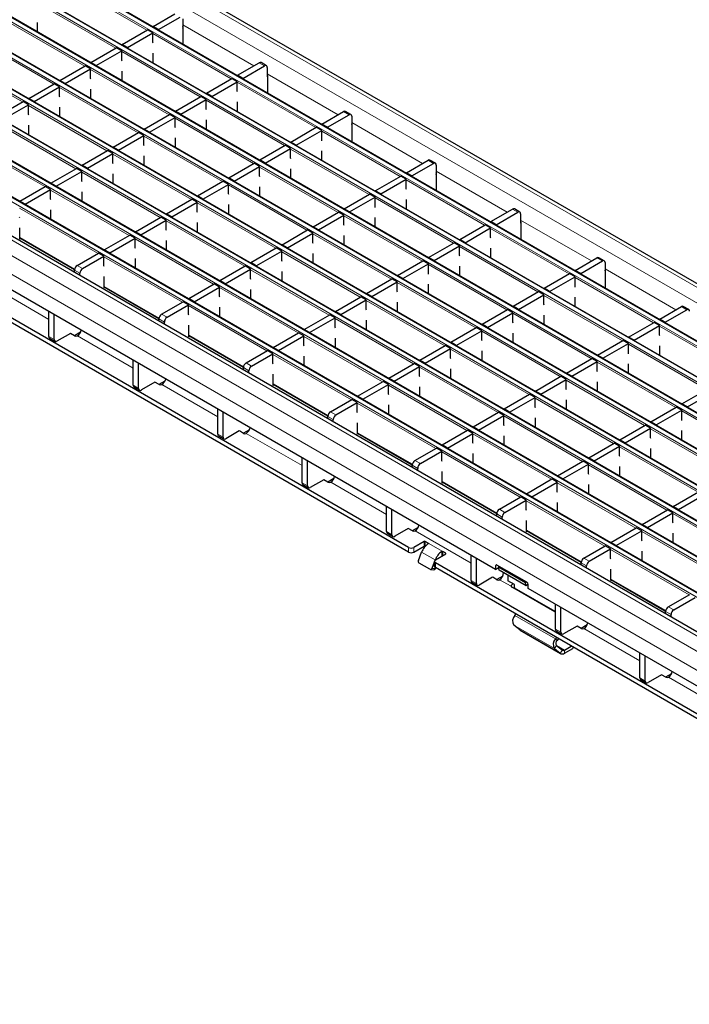
# Model space of a CAD drawing. Units: millimetres. Extents: x 0 to 420, y 0 to 297.
# Drawn here: x 122 to 157, y 29 to 81 of the extents above; entities that cross this region are included whole.
import ezdxf

# ---------------------------------------------------------------- set-up
doc = ezdxf.new("R2010")
doc.units = ezdxf.units.MM

msp = doc.modelspace()

# ---------------------------------------------------------------- linework, layer by layer
at = {"color": 8, "linetype": 'Continuous', "lineweight": 18}
for p, q in [((58.6582, 123.8806), (199.9381, 42.3215)), ((57.9511, 123.4724), (199.231, 41.9133)), ((197.4915, 40.9091), (56.2116, 122.4683)), ((56.0136, 122.354), (197.2935, 40.7948)), ((195.8652, 39.9702), (54.5853, 121.5294)), ((54.3873, 121.4151), (195.6672, 39.8559)), ((52.7609, 120.4762), (194.0409, 38.917)), ((194.2388, 39.0313), (52.9589, 120.5905)), ((51.1346, 119.5373), (192.4145, 37.9782)), ((192.6125, 38.0925), (51.3326, 119.6516)), ((49.5082, 118.5985), (190.7882, 37.0393)), ((190.9861, 37.1536), (49.7062, 118.7128)), ((47.8819, 117.6596), (189.1618, 36.1004)), ((189.3598, 36.2147), (48.0799, 117.7739)), ((187.7335, 35.2759), (46.4535, 116.835)), ((46.2555, 116.7207), (187.5355, 35.1616)), ((44.6292, 115.7819), (185.9091, 34.2227)), ((186.1071, 34.337), (44.8272, 115.8962)), ((184.1696, 33.2185), (42.8897, 114.7777)), ((183.4625, 32.8103), (42.1826, 114.3695)), ((183.0383, 32.0755), (41.7583, 113.6346)), ((128.6349, 80.3326), (124.5308, 82.7018)), ((127.0085, 79.3937), (122.9045, 81.763)), ((125.3822, 78.4549), (121.2781, 80.8241)), ((130.5158, 80.6019), (134.2238, 78.4614)), ((123.7558, 77.516), (119.6518, 79.8852)), ((133.0501, 77.7838), (128.946, 80.153)), ((122.1295, 76.5771), (118.0255, 78.9463)), ((131.4237, 76.8449), (127.3197, 79.2141)), ((129.7974, 75.906), (125.6933, 78.2753)), ((134.7895, 78.4614), (134.5067, 78.6247)), ((134.931, 78.0531), (138.639, 75.9125)), ((128.171, 74.9672), (124.067, 77.3364)), ((137.4652, 75.235), (133.3612, 77.6042)), ((126.5447, 74.0283), (122.4406, 76.3975)), ((135.8389, 74.2961), (131.7348, 76.6653)), ((134.2125, 73.3572), (130.1085, 75.7264)), ((139.2047, 75.9126), (138.9219, 76.0759)), ((124.9183, 73.0894), (120.8143, 75.4586)), ((139.3461, 75.5043), (143.0541, 73.3637)), ((132.5862, 72.4183), (128.4822, 74.7876)), ((141.8804, 72.6861), (137.7764, 75.0553)), ((123.292, 72.1506), (119.1879, 74.5198)), ((140.2541, 71.7473), (136.15, 74.1165)), ((130.9598, 71.4795), (126.8558, 73.8487)), ((138.6277, 70.8084), (134.5237, 73.1776)), ((143.6199, 73.3638), (143.3371, 73.527)), ((129.3335, 70.5406), (125.2295, 72.9098)), ((143.7613, 72.9555), (147.4693, 70.8149)), ((137.0014, 69.8695), (132.8973, 72.2387)), ((146.2956, 70.1373), (142.1915, 72.5065)), ((127.7072, 69.6017), (123.6031, 71.971)), ((144.6692, 69.1984), (140.5652, 71.5676)), ((126.0808, 68.6629), (121.9768, 71.0321)), ((135.375, 68.9307), (131.271, 71.2999)), ((143.0429, 68.2596), (138.9388, 70.6288)), ((148.0351, 70.8149), (147.7522, 70.9782)), ((133.7487, 67.9918), (129.6446, 70.361)), ((148.1765, 70.4066), (151.8845, 68.2661)), ((121.9909, 69.4888), (124.8554, 67.8352)), ((141.4165, 67.3207), (137.3125, 69.6899)), ((150.7108, 67.5885), (146.6067, 69.9577)), ((132.1223, 67.0529), (128.0183, 69.4221)), ((149.0844, 66.6496), (144.9804, 69.0188)), ((130.496, 66.114), (126.3919, 68.4833)), ((139.7902, 66.3818), (135.6862, 68.751)), ((124.9919, 68.0342), (125.2747, 67.871)), ((147.4581, 65.7107), (143.354, 68.08)), ((152.4502, 68.2661), (152.1674, 68.4294)), ((125.1333, 67.626), (124.8505, 67.7893)), ((138.1639, 65.443), (134.0598, 67.8122)), ((155.1259, 65.0397), (151.0219, 67.4089)), ((152.5917, 67.8578), (156.2997, 65.7172)), ((123.5069, 65.2171), (120.5838, 66.9047)), ((126.4061, 66.94), (129.2706, 65.2863)), ((145.8317, 64.7719), (141.7277, 67.1411)), ((136.5375, 64.5041), (132.4335, 66.8733)), ((153.4996, 64.1008), (149.3955, 66.47)), ((134.9112, 63.5652), (130.8071, 65.9344)), ((144.2054, 63.833), (140.1013, 66.2022)), ((156.8654, 65.7173), (156.5826, 65.8806)), ((129.407, 65.4854), (129.6899, 65.3221)), ((151.8732, 63.1619), (147.7692, 65.5311)), ((129.5485, 65.0772), (129.2656, 65.2405)), ((142.579, 62.8941), (138.475, 65.2633)), ((159.5411, 62.4908), (155.4371, 64.86)), ((123.5069, 64.3191), (123.7898, 64.1558)), ((127.9221, 62.6683), (124.9989, 64.3558)), ((130.8213, 64.3912), (133.6858, 62.7375)), ((140.9527, 61.9553), (136.8486, 64.3245)), ((150.2469, 62.223), (146.1429, 64.5923)), ((157.9148, 61.552), (153.8107, 63.9212)), ((139.3263, 61.0164), (135.2223, 63.3856)), ((148.6205, 61.2842), (144.5165, 63.6534)), ((133.8222, 62.9366), (134.1051, 62.7733)), ((156.2884, 60.6131), (152.1844, 62.9823)), ((133.9636, 62.5284), (133.6808, 62.6916)), ((146.9942, 60.3453), (142.8902, 62.7145)), ((127.9221, 61.7703), (128.205, 61.607)), ((132.3373, 60.1195), (129.4141, 61.807)), ((135.2364, 61.8423), (138.101, 60.1887)), ((145.3679, 59.4064), (141.2638, 61.7756)), ((154.6621, 59.6742), (150.558, 62.0434)), ((143.7415, 58.4676), (139.6375, 60.8368)), ((153.0357, 58.7353), (148.9317, 61.1046)), ((138.2374, 60.3878), (138.5202, 60.2245)), ((160.7036, 58.0643), (156.5995, 60.4335)), ((138.3788, 59.9795), (138.096, 60.1428)), ((151.4094, 57.7965), (147.3053, 60.1657)), ((132.3373, 59.2215), (132.6201, 59.0582)), ((136.7525, 57.5707), (133.8293, 59.2582)), ((139.6516, 59.2935), (142.5161, 57.6399)), ((149.783, 56.8576), (145.679, 59.2268)), ((159.0772, 57.1254), (154.9732, 59.4946)), ((148.1567, 55.9187), (144.0526, 58.288)), ((157.4509, 56.1865), (153.3469, 58.5557)), ((142.6526, 57.8389), (142.9354, 57.6757)), ((142.794, 57.4307), (142.5112, 57.594)), ((155.8246, 55.2477), (151.7205, 57.6169)), ((136.7525, 56.6726), (137.0353, 56.5094)), ((141.1676, 55.0218), (138.2445, 56.7094)), ((144.0668, 56.7447), (146.9313, 55.091)), ((154.1982, 54.3088), (150.0942, 56.678)), ((152.5719, 53.3699), (148.4678, 55.7391)), ((147.0677, 55.2901), (147.3506, 55.1268)), ((160.2397, 52.6988), (156.1357, 55.068)), ((147.2092, 54.8819), (146.9263, 55.0452)), ((141.1676, 54.1238), (141.4505, 53.9605)), ((145.5828, 52.473), (142.6596, 54.1605)), ((148.482, 54.1959), (151.3465, 52.5422)), ((158.6134, 51.76), (154.5093, 54.1292)), ((143.1292, 53.3669), (143.1292, 53.6119)), ((143.1857, 53.6119), (143.1857, 53.3669)), ((144.105, 53.0812), (143.3413, 53.5221)), ((143.3413, 53.4883), (143.3413, 53.5221)), ((142.3089, 53.0567), (142.3089, 53.3017)), ((142.5918, 53.3017), (142.5918, 53.0567)), ((143.7093, 52.6405), (143.0022, 53.0487)), ((144.0484, 52.8363), (144.0484, 53.0801)), ((144.105, 53.0812), (144.105, 52.869)), ((156.987, 50.8211), (152.883, 53.1903)), ((143.7093, 52.6405), (143.7103, 52.6404)), ((143.7231, 52.4853), (143.7231, 52.2403)), ((144.2605, 52.9588), (144.2605, 52.9914)), ((151.6243, 52.3331), (151.3415, 52.4963)), ((151.4829, 52.7413), (151.7658, 52.578)), ((143.54, 52.2042), (143.7237, 52.1878)), ((146.9405, 52.3754), (146.8698, 52.3345)), ((145.5828, 51.575), (145.8657, 51.4117)), ((147.6767, 51.2643), (147.0748, 51.6117)), ((152.8971, 51.647), (155.7617, 49.9934)), ((149.981, 49.9582), (147.8597, 51.1828)), ((149.981, 49.9582), (149.998, 49.968)), ((156.0395, 49.7842), (155.7567, 49.9475)), ((155.8981, 50.1925), (156.1809, 50.0292)), ((149.9981, 48.5181), (147.8767, 49.7427)), ((149.9436, 48.0092), (147.8223, 49.2338)), ((150.25, 47.7644), (148.1286, 48.9891)), ((149.998, 49.0262), (150.2808, 48.8629)), ((154.4132, 47.3754), (151.49, 49.0629)), ((149.9981, 48.5181), (150.0792, 48.4312)), ((150.0519, 48.1767), (149.9436, 48.0092)), ((150.4666, 47.9362), (150.0571, 48.1726)), ((150.25, 47.7644), (150.3583, 47.932)), ((150.4666, 47.9362), (150.4666, 47.7728)), ((150.9003, 48.0232), (150.9003, 48.097)), ((154.4132, 46.4773), (154.696, 46.3141)), ((158.8283, 44.8265), (155.9052, 46.514))]:
    msp.add_line(p, q, dxfattribs=at)
at = {"color": 7, "linetype": 'Continuous', "lineweight": 25}
for p, q in [((200.2381, 42.3512), (58.9582, 123.9103)), ((197.5215, 40.9121), (56.2416, 122.4712)), ((195.8952, 39.9732), (54.6152, 121.5324)), ((194.2688, 39.0343), (52.9889, 120.5935)), ((192.6425, 38.0954), (51.3626, 119.6546)), ((191.0161, 37.1566), (49.7362, 118.7157)), ((189.3898, 36.2177), (48.1099, 117.7769)), ((187.7635, 35.2788), (46.4835, 116.838)), ((186.1371, 34.34), (44.8572, 115.8991)), ((184.4696, 33.2482), (43.1897, 114.8074)), ((142.3089, 53.3017), (73.0125, 93.3057)), ((142.3089, 53.0567), (73.0125, 93.0607)), ((146.8698, 52.1386), (77.9268, 91.9385)), ((128.9602, 80.5204), (130.0915, 81.1735)), ((129.243, 80.3571), (130.3744, 81.0102)), ((130.5158, 80.9286), (130.5158, 80.4386)), ((122.9186, 80.2239), (122.9186, 80.734)), ((127.3338, 79.5815), (128.6632, 80.3489)), ((128.946, 80.1857), (128.6632, 80.3489)), ((129.243, 80.3571), (128.9602, 80.5204)), ((128.9602, 80.5204), (128.9602, 80.4917)), ((129.243, 80.3571), (129.243, 80.3284)), ((130.5158, 80.4386), (130.5229, 80.4427)), ((130.5229, 80.4999), (130.5229, 79.5896)), ((127.6167, 79.4182), (128.946, 80.1857)), ((128.946, 79.6851), (128.946, 80.1857)), ((125.7075, 78.6426), (127.0368, 79.4101)), ((125.9903, 78.4794), (127.3197, 79.2468)), ((127.3197, 79.2468), (127.0368, 79.4101)), ((127.3197, 78.7462), (127.3197, 79.2468)), ((127.6167, 79.4182), (127.3338, 79.5815)), ((127.3338, 79.5815), (127.3338, 79.5528)), ((127.6167, 79.4182), (127.6167, 79.3895)), ((128.9602, 79.6469), (128.946, 79.6851)), ((127.3338, 78.708), (127.3197, 78.7462)), ((128.9602, 78.614), (128.9602, 79.124)), ((124.0811, 77.7038), (125.4105, 78.4712)), ((124.364, 77.5405), (125.6933, 78.3079)), ((125.6933, 78.3079), (125.4105, 78.4712)), ((125.6933, 77.8073), (125.6933, 78.3079)), ((125.9903, 78.4794), (125.7075, 78.6426)), ((125.7075, 78.6426), (125.7075, 78.614)), ((125.9903, 78.4794), (125.9903, 78.4507)), ((133.3753, 77.9716), (134.5067, 78.6247)), ((133.6582, 77.8083), (134.7895, 78.4614)), ((134.8895, 78.4713), (134.6067, 78.6346)), ((134.931, 78.3797), (134.931, 77.8898)), ((124.364, 77.5405), (124.0811, 77.7038)), ((124.0811, 77.7038), (124.0811, 77.6751)), ((125.7075, 77.7691), (125.6933, 77.8073)), ((127.3338, 77.6751), (127.3338, 78.1852)), ((131.749, 77.0327), (133.0783, 77.8001)), ((133.3612, 77.6368), (133.0783, 77.8001)), ((133.6582, 77.8083), (133.3753, 77.9716)), ((133.3753, 77.9716), (133.3753, 77.9429)), ((133.6582, 77.8083), (133.6582, 77.7796)), ((134.931, 77.8898), (134.938, 77.8939)), ((134.938, 77.9511), (134.938, 77.0407)), ((122.4548, 76.7649), (123.7841, 77.5323)), ((122.7376, 76.6016), (124.067, 77.3691)), ((124.067, 77.3691), (123.7841, 77.5323)), ((124.067, 76.8685), (124.067, 77.3691)), ((124.364, 77.5405), (124.364, 77.5118)), ((125.7075, 76.7362), (125.7075, 77.2463)), ((132.0318, 76.8694), (133.3612, 77.6368)), ((133.3612, 77.1363), (133.3612, 77.6368)), ((122.7376, 76.6016), (122.4548, 76.7649)), ((122.4548, 76.7649), (122.4548, 76.7362)), ((124.0811, 76.8303), (124.067, 76.8685)), ((130.1226, 76.0938), (131.452, 76.8612)), ((130.4055, 75.9305), (131.7348, 76.698)), ((131.7348, 76.698), (131.452, 76.8612)), ((131.7348, 76.1974), (131.7348, 76.698)), ((132.0318, 76.8694), (131.749, 77.0327)), ((131.749, 77.0327), (131.749, 77.004)), ((132.0318, 76.8694), (132.0318, 76.8407)), ((133.3753, 77.098), (133.3612, 77.1363)), ((120.8284, 75.826), (122.1578, 76.5935)), ((121.1113, 75.6628), (122.4406, 76.4302)), ((122.4406, 76.4302), (122.1578, 76.5935)), ((122.4406, 75.9296), (122.4406, 76.4302)), ((122.7376, 76.6016), (122.7376, 76.5729)), ((124.0811, 75.7973), (124.0811, 76.3074)), ((131.749, 76.1592), (131.7348, 76.1974)), ((133.3753, 76.0651), (133.3753, 76.5752)), ((122.4548, 75.8914), (122.4406, 75.9296)), ((128.4963, 75.155), (129.8257, 75.9224)), ((128.7791, 74.9917), (130.1085, 75.7591)), ((130.1085, 75.7591), (129.8257, 75.9224)), ((130.1085, 75.2585), (130.1085, 75.7591)), ((130.4055, 75.9305), (130.1226, 76.0938)), ((130.1226, 76.0938), (130.1226, 76.0651)), ((130.4055, 75.9305), (130.4055, 75.9018)), ((137.7905, 75.4227), (138.9219, 76.0759)), ((138.0733, 75.2595), (139.2047, 75.9126)), ((139.3047, 75.9225), (139.0219, 76.0858)), ((139.3461, 75.8309), (139.3461, 75.341)), ((122.4548, 74.8585), (122.4548, 75.3685)), ((128.7791, 74.9917), (128.4963, 75.155)), ((128.4963, 75.155), (128.4963, 75.1263)), ((130.1226, 75.2203), (130.1085, 75.2585)), ((131.749, 75.1263), (131.749, 75.6363)), ((136.1642, 74.4839), (137.4935, 75.2513)), ((137.7764, 75.088), (137.4935, 75.2513)), ((138.0733, 75.2595), (137.7905, 75.4227)), ((137.7905, 75.4227), (137.7905, 75.394)), ((138.0733, 75.2595), (138.0733, 75.2308)), ((139.3461, 75.341), (139.3532, 75.3451)), ((139.3532, 75.4022), (139.3532, 74.4919)), ((126.8699, 74.2161), (128.1993, 74.9835)), ((127.1528, 74.0528), (128.4822, 74.8202)), ((128.4822, 74.8202), (128.1993, 74.9835)), ((128.4822, 74.3197), (128.4822, 74.8202)), ((128.7791, 74.9917), (128.7791, 74.963)), ((130.1226, 74.1874), (130.1226, 74.6975)), ((136.447, 74.3206), (137.7764, 75.088)), ((137.7764, 74.5874), (137.7764, 75.088)), ((127.1528, 74.0528), (126.8699, 74.2161)), ((126.8699, 74.2161), (126.8699, 74.1874)), ((128.4963, 74.2814), (128.4822, 74.3197)), ((134.5378, 73.545), (135.8672, 74.3124)), ((134.8207, 73.3817), (136.15, 74.1491)), ((136.15, 74.1491), (135.8672, 74.3124)), ((136.15, 73.6486), (136.15, 74.1491)), ((136.447, 74.3206), (136.1642, 74.4839)), ((136.1642, 74.4839), (136.1642, 74.4552)), ((136.447, 74.3206), (136.447, 74.2919)), ((137.7905, 74.5492), (137.7764, 74.5874)), ((125.2436, 73.2772), (126.573, 74.0446)), ((125.5264, 73.1139), (126.8558, 73.8814)), ((126.8558, 73.8814), (126.573, 74.0446)), ((126.8558, 73.3808), (126.8558, 73.8814)), ((127.1528, 74.0528), (127.1528, 74.0241)), ((128.4963, 73.2485), (128.4963, 73.7586)), ((136.1642, 73.6103), (136.15, 73.6486)), ((137.7905, 73.5163), (137.7905, 74.0264)), ((123.6173, 72.3383), (124.9466, 73.1058)), ((125.2295, 72.9425), (124.9466, 73.1058)), ((125.5264, 73.1139), (125.2436, 73.2772)), ((125.2436, 73.2772), (125.2436, 73.2485)), ((125.5264, 73.1139), (125.5264, 73.0852)), ((126.8699, 73.3426), (126.8558, 73.3808)), ((132.9115, 72.6061), (134.2408, 73.3735)), ((133.1943, 72.4428), (134.5237, 73.2103)), ((134.5237, 73.2103), (134.2408, 73.3735)), ((134.5237, 72.7097), (134.5237, 73.2103)), ((134.8207, 73.3817), (134.5378, 73.545)), ((134.5378, 73.545), (134.5378, 73.5163)), ((134.8207, 73.3817), (134.8207, 73.353)), ((136.1642, 72.5774), (136.1642, 73.0875)), ((142.2057, 72.8739), (143.3371, 73.527)), ((142.4885, 72.7106), (143.6199, 73.3638)), ((143.7199, 73.3737), (143.437, 73.5369)), ((143.7613, 73.2821), (143.7613, 72.7922)), ((123.9001, 72.1751), (125.2295, 72.9425)), ((125.2295, 72.4419), (125.2295, 72.9425)), ((126.8699, 72.3096), (126.8699, 72.8197)), ((133.1943, 72.4428), (132.9115, 72.6061)), ((132.9115, 72.6061), (132.9115, 72.5774)), ((134.5378, 72.6715), (134.5237, 72.7097)), ((140.5793, 71.935), (141.9087, 72.7025)), ((142.1915, 72.5392), (141.9087, 72.7025)), ((142.4885, 72.7106), (142.2057, 72.8739)), ((142.2057, 72.8739), (142.2057, 72.8452)), ((142.4885, 72.7106), (142.4885, 72.6819)), ((143.7613, 72.7922), (143.7684, 72.7962)), ((143.7684, 72.8534), (143.7684, 71.9431)), ((121.9909, 71.3995), (123.3203, 72.1669)), ((123.6031, 72.0036), (123.3203, 72.1669)), ((123.9001, 72.1751), (123.6173, 72.3383)), ((123.6173, 72.3383), (123.6173, 72.3096)), ((123.9001, 72.1751), (123.9001, 72.1464)), ((125.2436, 72.4037), (125.2295, 72.4419)), ((131.2851, 71.6673), (132.6145, 72.4347)), ((131.568, 71.504), (132.8973, 72.2714)), ((132.8973, 72.2714), (132.6145, 72.4347)), ((132.8973, 71.7708), (132.8973, 72.2714)), ((133.1943, 72.4428), (133.1943, 72.4141)), ((134.5378, 71.6386), (134.5378, 72.1486)), ((140.8622, 71.7718), (142.1915, 72.5392)), ((142.1915, 72.0386), (142.1915, 72.5392)), ((142.2057, 72.0004), (142.1915, 72.0386)), ((122.2738, 71.2362), (123.6031, 72.0036)), ((123.6031, 71.503), (123.6031, 72.0036)), ((125.2436, 71.3708), (125.2436, 71.8809)), ((131.568, 71.504), (131.2851, 71.6673)), ((131.2851, 71.6673), (131.2851, 71.6386)), ((132.9115, 71.7326), (132.8973, 71.7708)), ((138.953, 70.9962), (140.2824, 71.7636)), ((139.2358, 70.8329), (140.5652, 71.6003)), ((140.5652, 71.6003), (140.2824, 71.7636)), ((140.5652, 71.0997), (140.5652, 71.6003)), ((140.8622, 71.7718), (140.5793, 71.935)), ((140.5793, 71.935), (140.5793, 71.9063)), ((140.8622, 71.7718), (140.8622, 71.7431)), ((122.2738, 71.2362), (121.9909, 71.3995)), ((121.9909, 71.3995), (121.9909, 71.3708)), ((122.2738, 71.2362), (122.2738, 71.2075)), ((123.6173, 71.4648), (123.6031, 71.503)), ((129.6588, 70.7284), (130.9881, 71.4958)), ((129.9416, 70.5651), (131.271, 71.3325)), ((131.271, 71.3325), (130.9881, 71.4958)), ((131.271, 70.832), (131.271, 71.3325)), ((131.568, 71.504), (131.568, 71.4753)), ((132.9115, 70.6997), (132.9115, 71.2098)), ((140.5793, 71.0615), (140.5652, 71.0997)), ((142.2057, 70.9675), (142.2057, 71.4775)), ((121.9909, 70.526), (121.9768, 70.5642)), ((123.6173, 70.4319), (123.6173, 70.942)), ((128.0324, 69.7895), (129.3618, 70.5569)), ((129.6446, 70.3937), (129.3618, 70.5569)), ((129.9416, 70.5651), (129.6588, 70.7284)), ((129.6588, 70.7284), (129.6588, 70.6997)), ((129.9416, 70.5651), (129.9416, 70.5364)), ((131.2851, 70.7937), (131.271, 70.832)), ((137.3266, 70.0573), (138.656, 70.8247)), ((137.6095, 69.894), (138.9388, 70.6614)), ((138.9388, 70.6614), (138.656, 70.8247)), ((138.9388, 70.1609), (138.9388, 70.6614)), ((139.2358, 70.8329), (138.953, 70.9962)), ((138.953, 70.9962), (138.953, 70.9675)), ((139.2358, 70.8329), (139.2358, 70.8042)), ((140.5793, 70.0286), (140.5793, 70.5387)), ((146.6209, 70.3251), (147.7522, 70.9782)), ((146.9037, 70.1618), (148.0351, 70.8149)), ((148.1351, 70.8248), (147.8522, 70.9881)), ((148.1765, 70.7333), (148.1765, 70.2433)), ((121.9909, 69.4072), (121.9909, 70.0031)), ((128.3153, 69.6262), (129.6446, 70.3937)), ((129.6446, 69.8931), (129.6446, 70.3937)), ((131.2851, 69.7608), (131.2851, 70.2709)), ((137.6095, 69.894), (137.3266, 70.0573)), ((137.3266, 70.0573), (137.3266, 70.0286)), ((138.953, 70.1227), (138.9388, 70.1609)), ((144.9945, 69.3862), (146.3239, 70.1536)), ((145.2774, 69.2229), (146.6067, 69.9904)), ((146.6067, 69.9904), (146.3239, 70.1536)), ((146.6067, 69.4898), (146.6067, 69.9904)), ((146.9037, 70.1618), (146.6209, 70.3251)), ((146.6209, 70.3251), (146.6209, 70.2964)), ((146.9037, 70.1618), (146.9037, 70.1331)), ((148.1765, 70.2433), (148.1836, 70.2474)), ((148.1836, 70.3046), (148.1836, 69.3943)), ((121.9909, 69.4685), (124.8523, 67.8167)), ((126.4061, 68.8506), (127.7354, 69.6181)), ((128.0183, 69.4548), (127.7354, 69.6181)), ((128.3153, 69.6262), (128.0324, 69.7895)), ((128.0324, 69.7895), (128.0324, 69.7608)), ((128.3153, 69.6262), (128.3153, 69.5975)), ((129.6588, 69.8549), (129.6446, 69.8931)), ((135.7003, 69.1184), (137.0297, 69.8859)), ((135.9831, 68.9551), (137.3125, 69.7226)), ((137.3125, 69.7226), (137.0297, 69.8859)), ((137.3125, 69.222), (137.3125, 69.7226)), ((137.6095, 69.894), (137.6095, 69.8653)), ((138.953, 69.0897), (138.953, 69.5998)), ((146.6209, 69.4516), (146.6067, 69.4898)), ((122.0441, 69.4378), (121.9909, 69.4072)), ((126.6889, 68.6874), (128.0183, 69.4548)), ((128.0183, 68.9542), (128.0183, 69.4548)), ((128.0324, 68.916), (128.0183, 68.9542)), ((129.6588, 68.822), (129.6588, 69.332)), ((135.9831, 68.9551), (135.7003, 69.1184)), ((135.7003, 69.1184), (135.7003, 69.0897)), ((135.9831, 68.9551), (135.9831, 68.9265)), ((137.3266, 69.1838), (137.3125, 69.222)), ((143.3682, 68.4473), (144.6975, 69.2148)), ((143.651, 68.2841), (144.9804, 69.0515)), ((144.9804, 69.0515), (144.6975, 69.2148)), ((144.9804, 68.5509), (144.9804, 69.0515)), ((145.2774, 69.2229), (144.9945, 69.3862)), ((144.9945, 69.3862), (144.9945, 69.3575)), ((145.2774, 69.2229), (145.2774, 69.1942)), ((124.9919, 68.0342), (126.1091, 68.6792)), ((125.2747, 67.871), (126.3919, 68.5159)), ((126.3919, 68.5159), (126.1091, 68.6792)), ((126.3919, 68.0154), (126.3919, 68.5159)), ((126.6889, 68.6874), (126.4061, 68.8506)), ((126.4061, 68.8506), (126.4061, 68.822)), ((126.6889, 68.6874), (126.6889, 68.6587)), ((134.074, 68.1796), (135.4033, 68.947)), ((134.3568, 68.0163), (135.6862, 68.7837)), ((135.6862, 68.7837), (135.4033, 68.947)), ((135.6862, 68.2831), (135.6862, 68.7837)), ((137.3266, 68.1509), (137.3266, 68.6609)), ((143.651, 68.2841), (143.3682, 68.4473)), ((143.3682, 68.4473), (143.3682, 68.4186)), ((144.9945, 68.5127), (144.9804, 68.5509)), ((146.6209, 68.4186), (146.6209, 68.9287)), ((152.5502, 68.276), (152.2674, 68.4393)), ((126.4061, 67.9771), (126.3919, 68.0154)), ((128.0324, 67.8831), (128.0324, 68.3932)), ((132.4476, 67.2407), (133.777, 68.0081)), ((134.0598, 67.8448), (133.777, 68.0081)), ((134.3568, 68.0163), (134.074, 68.1796)), ((134.074, 68.1796), (134.074, 68.1509)), ((134.3568, 68.0163), (134.3568, 67.9876)), ((135.7003, 68.2449), (135.6862, 68.2831)), ((141.7418, 67.5085), (143.0712, 68.2759)), ((142.0247, 67.3452), (143.354, 68.1126)), ((143.354, 68.1126), (143.0712, 68.2759)), ((143.354, 67.612), (143.354, 68.1126)), ((143.651, 68.2841), (143.651, 68.2554)), ((144.9945, 67.4798), (144.9945, 67.9899)), ((151.036, 67.7763), (152.1674, 68.4294)), ((151.3189, 67.613), (152.4502, 68.2661)), ((152.5917, 68.1844), (152.5917, 67.6945)), ((124.8505, 67.6656), (124.8505, 67.7893)), ((125.1333, 67.5024), (125.1333, 67.626)), ((126.4061, 66.8583), (126.4061, 67.4543)), ((132.7305, 67.0774), (134.0598, 67.8448)), ((134.0598, 67.3443), (134.0598, 67.8448)), ((135.7003, 67.212), (135.7003, 67.7221)), ((142.0247, 67.3452), (141.7418, 67.5085)), ((141.7418, 67.5085), (141.7418, 67.4798)), ((143.3682, 67.5738), (143.354, 67.612)), ((149.4097, 66.8374), (150.739, 67.6048)), ((149.6925, 66.6741), (151.0219, 67.4415)), ((151.0219, 67.4415), (150.739, 67.6048)), ((151.0219, 66.941), (151.0219, 67.4415)), ((151.3189, 67.613), (151.036, 67.7763)), ((151.036, 67.7763), (151.036, 67.7476)), ((151.3189, 67.613), (151.3189, 67.5843)), ((152.5917, 67.6945), (152.5987, 67.6986)), ((152.5987, 67.7557), (152.5987, 66.8454)), ((126.4061, 66.9197), (129.2675, 65.2679)), ((130.8213, 66.3018), (132.1506, 67.0692)), ((131.1041, 66.1385), (132.4335, 66.906)), ((132.4335, 66.906), (132.1506, 67.0692)), ((132.4335, 66.4054), (132.4335, 66.906)), ((132.7305, 67.0774), (132.4476, 67.2407)), ((132.4476, 67.2407), (132.4476, 67.212)), ((132.7305, 67.0774), (132.7305, 67.0487)), ((134.074, 67.306), (134.0598, 67.3443)), ((140.1155, 66.5696), (141.4448, 67.337)), ((140.3983, 66.4063), (141.7277, 67.1737)), ((141.7277, 67.1737), (141.4448, 67.337)), ((141.7277, 66.6732), (141.7277, 67.1737)), ((142.0247, 67.3452), (142.0247, 67.3165)), ((143.3682, 66.5409), (143.3682, 67.051)), ((151.036, 66.9027), (151.0219, 66.941)), ((126.4592, 66.889), (126.4061, 66.8583)), ((132.4476, 66.3672), (132.4335, 66.4054)), ((134.074, 66.2731), (134.074, 66.7832)), ((138.4891, 65.6307), (139.8185, 66.3982)), ((140.1013, 66.2349), (139.8185, 66.3982)), ((140.3983, 66.4063), (140.1155, 66.5696)), ((140.1155, 66.5696), (140.1155, 66.5409)), ((140.3983, 66.4063), (140.3983, 66.3776)), ((141.7418, 66.635), (141.7277, 66.6732)), ((147.7833, 65.8985), (149.1127, 66.6659)), ((148.0662, 65.7352), (149.3955, 66.5027)), ((149.3955, 66.5027), (149.1127, 66.6659)), ((149.3955, 66.0021), (149.3955, 66.5027)), ((149.6925, 66.6741), (149.4097, 66.8374)), ((149.4097, 66.8374), (149.4097, 66.8087)), ((149.6925, 66.6741), (149.6925, 66.6454)), ((151.036, 65.8698), (151.036, 66.3799)), ((129.407, 65.4854), (130.5243, 66.1304)), ((129.6899, 65.3221), (130.8071, 65.9671)), ((130.8071, 65.9671), (130.5243, 66.1304)), ((130.8071, 65.4665), (130.8071, 65.9671)), ((131.1041, 66.1385), (130.8213, 66.3018)), ((130.8213, 66.3018), (130.8213, 66.2731)), ((131.1041, 66.1385), (131.1041, 66.1098)), ((138.772, 65.4675), (140.1013, 66.2349)), ((140.1013, 65.7343), (140.1013, 66.2349)), ((141.7418, 65.602), (141.7418, 66.1121)), ((148.0662, 65.7352), (147.7833, 65.8985)), ((147.7833, 65.8985), (147.7833, 65.8698)), ((149.4097, 65.9639), (149.3955, 66.0021)), ((155.4512, 65.2274), (156.5826, 65.8806)), ((156.9654, 65.7272), (156.6826, 65.8905)), ((123.5069, 64.3191), (123.5069, 65.6256)), ((123.7898, 64.1558), (123.7898, 65.4623)), ((130.8213, 65.4283), (130.8071, 65.4665)), ((132.4476, 65.3343), (132.4476, 65.8443)), ((136.8628, 64.6919), (138.1921, 65.4593)), ((138.475, 65.296), (138.1921, 65.4593)), ((138.772, 65.4675), (138.4891, 65.6307)), ((138.4891, 65.6307), (138.4891, 65.602)), ((138.772, 65.4675), (138.772, 65.4388)), ((140.1155, 65.6961), (140.1013, 65.7343)), ((146.157, 64.9596), (147.4864, 65.7271)), ((146.4398, 64.7964), (147.7692, 65.5638)), ((147.7692, 65.5638), (147.4864, 65.7271)), ((147.7692, 65.0632), (147.7692, 65.5638)), ((148.0662, 65.7352), (148.0662, 65.7065)), ((149.4097, 64.931), (149.4097, 65.441)), ((155.734, 65.0641), (156.8654, 65.7173)), ((129.2656, 65.1168), (129.2656, 65.2405)), ((129.5485, 64.9535), (129.5485, 65.0772)), ((130.8213, 64.3095), (130.8213, 64.9055)), ((137.1456, 64.5286), (138.475, 65.296)), ((138.475, 64.7954), (138.475, 65.296)), ((140.1155, 64.6632), (140.1155, 65.1732)), ((146.4398, 64.7964), (146.157, 64.9596)), ((146.157, 64.9596), (146.157, 64.931)), ((147.7833, 65.025), (147.7692, 65.0632)), ((153.8249, 64.2886), (155.1542, 65.056)), ((154.1077, 64.1253), (155.4371, 64.8927)), ((155.4371, 64.8927), (155.1542, 65.056)), ((155.4371, 64.3921), (155.4371, 64.8927)), ((155.734, 65.0641), (155.4512, 65.2274)), ((155.4512, 65.2274), (155.4512, 65.1987)), ((155.734, 65.0641), (155.734, 65.0355)), ((124.6383, 64.4824), (123.9312, 64.0742)), ((124.8581, 64.3562), (124.6389, 64.4827)), ((125.1631, 64.5403), (124.8511, 64.3602)), ((124.9989, 64.3558), (124.9993, 64.3561)), ((130.8213, 64.3709), (133.6827, 62.719)), ((130.8744, 64.3402), (130.8213, 64.3095)), ((135.2364, 63.753), (136.5658, 64.5204)), ((135.5193, 63.5897), (136.8486, 64.3571)), ((136.8486, 64.3571), (136.5658, 64.5204)), ((136.8486, 63.8566), (136.8486, 64.3571)), ((137.1456, 64.5286), (136.8628, 64.6919)), ((136.8628, 64.6919), (136.8628, 64.6632)), ((137.1456, 64.5286), (137.1456, 64.4999)), ((138.4891, 64.7572), (138.475, 64.7954)), ((144.5306, 64.0208), (145.86, 64.7882)), ((144.8135, 63.8575), (146.1429, 64.6249)), ((146.1429, 64.6249), (145.86, 64.7882)), ((146.1429, 64.1243), (146.1429, 64.6249)), ((146.4398, 64.7964), (146.4398, 64.7677)), ((147.7833, 63.9921), (147.7833, 64.5022)), ((155.4512, 64.3539), (155.4371, 64.3921)), ((123.5484, 64.2276), (123.8312, 64.0643)), ((136.8628, 63.8183), (136.8486, 63.8566)), ((138.4891, 63.7243), (138.4891, 64.2344)), ((142.9043, 63.0819), (144.2337, 63.8493)), ((144.5165, 63.6861), (144.2337, 63.8493)), ((144.8135, 63.8575), (144.5306, 64.0208)), ((144.5306, 64.0208), (144.5306, 63.9921)), ((144.8135, 63.8575), (144.8135, 63.8288)), ((146.157, 64.0861), (146.1429, 64.1243)), ((152.1985, 63.3497), (153.5279, 64.1171)), ((152.4814, 63.1864), (153.8107, 63.9538)), ((153.8107, 63.9538), (153.5279, 64.1171)), ((153.8107, 63.4533), (153.8107, 63.9538)), ((154.1077, 64.1253), (153.8249, 64.2886)), ((153.8249, 64.2886), (153.8249, 64.2599)), ((154.1077, 64.1253), (154.1077, 64.0966)), ((155.4512, 63.321), (155.4512, 63.8311)), ((133.8222, 62.9366), (134.9395, 63.5816)), ((134.1051, 62.7733), (135.2223, 63.4183)), ((135.2223, 63.4183), (134.9395, 63.5816)), ((135.2223, 62.9177), (135.2223, 63.4183)), ((135.5193, 63.5897), (135.2364, 63.753)), ((135.2364, 63.753), (135.2364, 63.7243)), ((135.5193, 63.5897), (135.5193, 63.561)), ((136.8628, 62.7854), (136.8628, 63.2955)), ((143.1871, 62.9186), (144.5165, 63.6861)), ((144.5165, 63.1855), (144.5165, 63.6861)), ((146.157, 63.0532), (146.157, 63.5633)), ((152.4814, 63.1864), (152.1985, 63.3497)), ((152.1985, 63.3497), (152.1985, 63.321)), ((153.8249, 63.415), (153.8107, 63.4533)), ((127.9221, 61.7703), (127.9221, 63.0768)), ((128.205, 61.607), (128.205, 62.9135)), ((135.2364, 62.8795), (135.2223, 62.9177)), ((141.278, 62.143), (142.6073, 62.9105)), ((142.8902, 62.7472), (142.6073, 62.9105)), ((143.1871, 62.9186), (142.9043, 63.0819)), ((142.9043, 63.0819), (142.9043, 63.0532)), ((143.1871, 62.9186), (143.1871, 62.8899)), ((144.5306, 63.1473), (144.5165, 63.1855)), ((150.5722, 62.4108), (151.9015, 63.1782)), ((150.855, 62.2475), (152.1844, 63.015)), ((152.1844, 63.015), (151.9015, 63.1782)), ((152.1844, 62.5144), (152.1844, 63.015)), ((152.4814, 63.1864), (152.4814, 63.1577)), ((153.8249, 62.3821), (153.8249, 62.8922)), ((133.6808, 62.568), (133.6808, 62.6916)), ((133.9636, 62.4047), (133.9636, 62.5284)), ((135.2364, 61.7607), (135.2364, 62.3566)), ((141.5608, 61.9798), (142.8902, 62.7472)), ((142.8902, 62.2466), (142.8902, 62.7472)), ((144.5306, 62.1143), (144.5306, 62.6244)), ((150.855, 62.2475), (150.5722, 62.4108)), ((150.5722, 62.4108), (150.5722, 62.3821)), ((152.1985, 62.4762), (152.1844, 62.5144)), ((129.0535, 61.9335), (128.3464, 61.5253)), ((129.2733, 61.8074), (129.0541, 61.9339)), ((129.5782, 61.9915), (129.2663, 61.8114)), ((129.4141, 61.807), (129.4145, 61.8072)), ((135.2364, 61.822), (138.0978, 60.1702)), ((135.2896, 61.7914), (135.2364, 61.7607)), ((139.6516, 61.2042), (140.981, 61.9716)), ((139.9345, 61.0409), (141.2638, 61.8083)), ((141.2638, 61.8083), (140.981, 61.9716)), ((141.2638, 61.3077), (141.2638, 61.8083)), ((141.5608, 61.9798), (141.278, 62.143)), ((141.278, 62.143), (141.278, 62.1143)), ((141.5608, 61.9798), (141.5608, 61.9511)), ((142.9043, 62.2084), (142.8902, 62.2466)), ((148.9458, 61.472), (150.2752, 62.2394)), ((149.2287, 61.3087), (150.558, 62.0761)), ((150.558, 62.0761), (150.2752, 62.2394)), ((150.558, 61.5755), (150.558, 62.0761)), ((150.855, 62.2475), (150.855, 62.2188)), ((152.1985, 61.4433), (152.1985, 61.9533)), ((127.9636, 61.6787), (128.2464, 61.5154)), ((141.278, 61.2695), (141.2638, 61.3077)), ((142.9043, 61.1755), (142.9043, 61.6855)), ((147.3195, 60.5331), (148.6488, 61.3005)), ((148.9317, 61.1372), (148.6488, 61.3005)), ((149.2287, 61.3087), (148.9458, 61.472)), ((148.9458, 61.472), (148.9458, 61.4433)), ((149.2287, 61.3087), (149.2287, 61.28)), ((150.5722, 61.5373), (150.558, 61.5755)), ((156.6137, 60.8009), (157.943, 61.5683)), ((156.8965, 60.6376), (158.2259, 61.405)), ((138.2374, 60.3878), (139.3546, 61.0327)), ((138.5202, 60.2245), (139.6375, 60.8694)), ((139.6375, 60.8694), (139.3546, 61.0327)), ((139.6375, 60.3689), (139.6375, 60.8694)), ((139.9345, 61.0409), (139.6516, 61.2042)), ((139.6516, 61.2042), (139.6516, 61.1755)), ((139.9345, 61.0409), (139.9345, 61.0122)), ((141.278, 60.2366), (141.278, 60.7467)), ((147.6023, 60.3698), (148.9317, 61.1372)), ((148.9317, 60.6367), (148.9317, 61.1372)), ((150.5722, 60.5044), (150.5722, 61.0145)), ((156.8965, 60.6376), (156.6137, 60.8009)), ((156.6137, 60.8009), (156.6137, 60.7722)), ((132.3373, 59.2215), (132.3373, 60.528)), ((132.6201, 59.0582), (132.6201, 60.3647)), ((139.6516, 60.3307), (139.6375, 60.3689)), ((145.6931, 59.5942), (147.0225, 60.3616)), ((147.3053, 60.1984), (147.0225, 60.3616)), ((147.6023, 60.3698), (147.3195, 60.5331)), ((147.3195, 60.5331), (147.3195, 60.5044)), ((147.6023, 60.3698), (147.6023, 60.3411)), ((148.9458, 60.5984), (148.9317, 60.6367)), ((154.9873, 59.862), (156.3167, 60.6294)), ((155.2702, 59.6987), (156.5995, 60.4661)), ((156.5995, 60.4661), (156.3167, 60.6294)), ((156.5995, 59.9656), (156.5995, 60.4661)), ((156.8965, 60.6376), (156.8965, 60.6089)), ((138.096, 60.0192), (138.096, 60.1428)), ((138.3788, 59.8559), (138.3788, 59.9795)), ((139.6516, 59.2119), (139.6516, 59.8078)), ((145.976, 59.4309), (147.3053, 60.1984)), ((147.3053, 59.6978), (147.3053, 60.1984)), ((147.3195, 59.6596), (147.3053, 59.6978)), ((148.9458, 59.5655), (148.9458, 60.0756)), ((153.361, 58.9231), (154.6904, 59.6905)), ((154.9732, 59.5273), (154.6904, 59.6905)), ((155.2702, 59.6987), (154.9873, 59.862)), ((154.9873, 59.862), (154.9873, 59.8333)), ((155.2702, 59.6987), (155.2702, 59.67)), ((156.6137, 59.9273), (156.5995, 59.9656)), ((133.4687, 59.3847), (132.7616, 58.9765)), ((133.6885, 59.2585), (133.4693, 59.3851)), ((133.9934, 59.4427), (133.6814, 59.2626)), ((133.8293, 59.2582), (133.8297, 59.2584)), ((139.6516, 59.2732), (142.513, 57.6214)), ((139.7048, 59.2425), (139.6516, 59.2119)), ((144.0668, 58.6553), (145.3961, 59.4228)), ((144.3496, 58.4921), (145.679, 59.2595)), ((145.679, 59.2595), (145.3961, 59.4228)), ((145.679, 58.7589), (145.679, 59.2595)), ((145.976, 59.4309), (145.6931, 59.5942)), ((145.6931, 59.5942), (145.6931, 59.5655)), ((145.976, 59.4309), (145.976, 59.4022)), ((153.6438, 58.7598), (154.9732, 59.5273)), ((154.9732, 59.0267), (154.9732, 59.5273)), ((156.6137, 58.8944), (156.6137, 59.4045)), ((132.3787, 59.1299), (132.6616, 58.9666)), ((145.6931, 58.7207), (145.679, 58.7589)), ((147.3195, 58.6266), (147.3195, 59.1367)), ((151.7347, 57.9843), (153.064, 58.7517)), ((153.3469, 58.5884), (153.064, 58.7517)), ((153.6438, 58.7598), (153.361, 58.9231)), ((153.361, 58.9231), (153.361, 58.8944)), ((153.6438, 58.7598), (153.6438, 58.7311)), ((154.9873, 58.9885), (154.9732, 59.0267)), ((142.6526, 57.8389), (143.7698, 58.4839)), ((142.9354, 57.6757), (144.0526, 58.3206)), ((144.0526, 58.3206), (143.7698, 58.4839)), ((144.0526, 57.82), (144.0526, 58.3206)), ((144.3496, 58.4921), (144.0668, 58.6553)), ((144.0668, 58.6553), (144.0668, 58.6266)), ((144.3496, 58.4921), (144.3496, 58.4634)), ((145.6931, 57.6878), (145.6931, 58.1979)), ((152.0175, 57.821), (153.3469, 58.5884)), ((153.3469, 58.0878), (153.3469, 58.5884)), ((154.9873, 57.9556), (154.9873, 58.4656)), ((136.7525, 56.6726), (136.7525, 57.9791)), ((137.0353, 56.5094), (137.0353, 57.8159)), ((144.0668, 57.7818), (144.0526, 57.82)), ((150.1083, 57.0454), (151.4377, 57.8128)), ((150.3911, 56.8821), (151.7205, 57.6495)), ((151.7205, 57.6495), (151.4377, 57.8128)), ((151.7205, 57.149), (151.7205, 57.6495)), ((152.0175, 57.821), (151.7347, 57.9843)), ((151.7347, 57.9843), (151.7347, 57.9556)), ((152.0175, 57.821), (152.0175, 57.7923)), ((153.361, 58.0496), (153.3469, 58.0878)), ((142.5112, 57.4703), (142.5112, 57.594)), ((142.794, 57.307), (142.794, 57.4307)), ((144.0668, 56.663), (144.0668, 57.259)), ((151.7347, 57.1107), (151.7205, 57.149)), ((153.361, 57.0167), (153.361, 57.5268)), ((137.8838, 56.8359), (137.1767, 56.4277)), ((138.1037, 56.7097), (137.8845, 56.8362)), ((138.4086, 56.8939), (138.0966, 56.7138)), ((138.2445, 56.7094), (138.2449, 56.7096)), ((144.0668, 56.7244), (146.9282, 55.0726)), ((144.1199, 56.6937), (144.0668, 56.663)), ((148.482, 56.1065), (149.8113, 56.8739)), ((148.7648, 55.9432), (150.0942, 56.7107)), ((150.0942, 56.7107), (149.8113, 56.8739)), ((150.0942, 56.2101), (150.0942, 56.7107)), ((150.3911, 56.8821), (150.1083, 57.0454)), ((150.1083, 57.0454), (150.1083, 57.0167)), ((150.3911, 56.8821), (150.3911, 56.8534)), ((136.7939, 56.5811), (137.0767, 56.4178)), ((148.7648, 55.9432), (148.482, 56.1065)), ((148.482, 56.1065), (148.482, 56.0778)), ((150.1083, 56.1719), (150.0942, 56.2101)), ((151.7347, 56.0778), (151.7347, 56.5879)), ((156.1498, 55.4354), (157.4792, 56.2029)), ((147.0677, 55.2901), (148.185, 55.9351)), ((147.3506, 55.1268), (148.4678, 55.7718)), ((148.4678, 55.7718), (148.185, 55.9351)), ((148.4678, 55.2712), (148.4678, 55.7718)), ((148.7648, 55.9432), (148.7648, 55.9145)), ((150.1083, 55.139), (150.1083, 55.649)), ((156.4327, 55.2721), (157.762, 56.0396)), ((141.1676, 54.1238), (141.1676, 55.4303)), ((141.4505, 53.9605), (141.4505, 55.267)), ((148.482, 55.233), (148.4678, 55.2712)), ((154.5235, 54.4966), (155.8528, 55.264)), ((154.8063, 54.3333), (156.1357, 55.1007)), ((156.1357, 55.1007), (155.8528, 55.264)), ((156.1357, 54.6001), (156.1357, 55.1007)), ((156.4327, 55.2721), (156.1498, 55.4354)), ((156.1498, 55.4354), (156.1498, 55.4067)), ((156.4327, 55.2721), (156.4327, 55.2435)), ((146.9263, 54.9215), (146.9263, 55.0452)), ((147.2092, 54.7582), (147.2092, 54.8819)), ((148.482, 54.1142), (148.482, 54.7102)), ((156.1498, 54.5619), (156.1357, 54.6001)), ((141.2091, 54.0322), (141.4919, 53.869)), ((142.299, 54.2871), (141.5919, 53.8789)), ((142.5188, 54.1609), (142.2996, 54.2874)), ((142.8238, 54.345), (142.5118, 54.1649)), ((142.6596, 54.1605), (142.66, 54.1608)), ((148.482, 54.1756), (151.3433, 52.5237)), ((148.5351, 54.1449), (148.482, 54.1142)), ((152.8971, 53.5577), (154.2265, 54.3251)), ((153.18, 53.3944), (154.5093, 54.1618)), ((154.5093, 54.1618), (154.2265, 54.3251)), ((154.5093, 53.6613), (154.5093, 54.1618)), ((154.8063, 54.3333), (154.5235, 54.4966)), ((154.5235, 54.4966), (154.5235, 54.4679)), ((154.8063, 54.3333), (154.8063, 54.3046)), ((156.1498, 53.529), (156.1498, 54.0391)), ((143.1292, 53.6119), (142.5918, 53.3017)), ((143.3413, 53.5221), (143.1857, 53.6119)), ((153.18, 53.3944), (152.8971, 53.5577)), ((152.8971, 53.5577), (152.8971, 53.529)), ((154.5235, 53.623), (154.5093, 53.6613)), ((142.5918, 53.0567), (143.1292, 53.3669)), ((142.8329, 52.6124), (143.0022, 53.0487)), ((143.1857, 53.3669), (143.195, 53.3616)), ((144.2605, 52.9914), (144.105, 53.0812)), ((151.4829, 52.7413), (152.6002, 53.3862)), ((151.7658, 52.578), (152.883, 53.223)), ((152.883, 53.223), (152.6002, 53.3862)), ((152.883, 52.7224), (152.883, 53.223)), ((153.18, 53.3944), (153.18, 53.3657)), ((154.5235, 52.5901), (154.5235, 53.1002)), ((143.6646, 52.5253), (143.54, 52.2042)), ((143.6646, 52.5669), (143.6646, 52.3219)), ((143.7093, 52.6405), (143.7088, 52.6393)), ((143.7231, 52.6485), (144.2605, 52.9588)), ((183.2504, 29.6667), (143.7231, 52.4853)), ((145.5828, 51.575), (145.5828, 52.8815)), ((145.8657, 51.4117), (145.8657, 52.7182)), ((151.3415, 52.3727), (151.3415, 52.4963)), ((152.8971, 52.6842), (152.883, 52.7224)), ((143.4339, 52.1539), (142.8682, 52.4805)), ((143.4604, 52.1454), (143.6441, 52.129)), ((183.2504, 29.4217), (143.7231, 52.2403)), ((143.7237, 52.1878), (143.7402, 52.2304)), ((146.8698, 52.3345), (146.8698, 52.1386)), ((146.8698, 52.1386), (147.0274, 52.2296)), ((148.4961, 51.4773), (146.9405, 52.3754)), ((147.022, 52.2585), (147.0726, 52.2991)), ((148.4362, 51.4421), (147.022, 52.2585)), ((147.049, 52.1137), (147.022, 52.2585)), ((148.4632, 51.2973), (147.049, 52.1137)), ((151.6243, 52.2094), (151.6243, 52.3331)), ((152.8971, 51.5654), (152.8971, 52.1613)), ((145.6243, 51.4834), (145.9071, 51.3201)), ((146.7142, 51.7382), (146.0071, 51.33)), ((146.934, 51.6121), (146.7148, 51.7386)), ((147.2389, 51.7962), (146.927, 51.6161)), ((147.0748, 51.6117), (147.0752, 51.6119)), ((147.5062, 51.8498), (147.5062, 51.5587)), ((147.8597, 51.3546), (147.5062, 51.5587)), ((148.4868, 51.4827), (148.4362, 51.4421)), ((152.8971, 51.6267), (155.7585, 49.9749)), ((152.9503, 51.5961), (152.8971, 51.5654)), ((147.6855, 51.3069), (147.6972, 51.239)), ((149.9675, 49.9262), (147.7048, 51.2324)), ((147.8597, 51.2242), (147.8127, 51.1701)), ((147.8597, 51.1828), (147.8597, 51.3546)), ((148.4632, 51.2973), (148.4362, 51.4421)), ((148.5642, 51.3783), (148.4632, 51.2973)), ((148.5668, 51.1589), (148.5668, 51.3548)), ((183.0383, 31.2589), (148.5668, 51.1589)), ((155.8981, 50.1925), (157.0153, 50.8374)), ((156.1809, 50.0292), (157.2982, 50.6741)), ((149.998, 50.1201), (149.981, 50.1299)), ((149.981, 50.1299), (149.981, 49.9582)), ((149.998, 49.0262), (149.998, 50.3327)), ((150.2808, 48.8629), (150.2808, 50.1694)), ((155.7567, 49.8238), (155.7567, 49.9475)), ((147.8767, 49.7427), (147.9275, 49.8131)), ((156.0395, 49.6606), (156.0395, 49.7842)), ((148.1286, 48.9891), (147.8223, 49.2338)), ((148.1453, 48.9777), (148.1286, 48.9891)), ((148.1453, 48.9777), (150.2667, 47.753)), ((150.0394, 48.9346), (150.3223, 48.7713)), ((151.1294, 49.1894), (150.4223, 48.7812)), ((151.3492, 49.0632), (151.13, 49.1898)), ((151.6541, 49.2474), (151.3421, 49.0673)), ((151.49, 49.0629), (151.4904, 49.0631)), ((150.0489, 48.5885), (149.9981, 48.5181)), ((150.1504, 48.5299), (150.0792, 48.4312)), ((149.9436, 48.0092), (150.25, 47.7644)), ((150.0519, 48.1767), (150.3583, 47.932)), ((150.4666, 47.9362), (150.8228, 48.1418)), ((150.4666, 47.7728), (150.9003, 48.0232)), ((154.4132, 46.4773), (154.4132, 47.7838)), ((154.696, 46.3141), (154.696, 47.6206)), ((154.4546, 46.3858), (154.7374, 46.2225)), ((155.5445, 46.6406), (154.8374, 46.2324)), ((155.7644, 46.5144), (155.5452, 46.6409)), ((156.0693, 46.6986), (155.7573, 46.5185)), ((155.9052, 46.514), (155.9056, 46.5143))]:
    msp.add_line(p, q, dxfattribs=at)
at = {"color": 7, "linetype": 'Continuous', "lineweight": 25, "flags": 128}
for points in [[(147.8621, 51.1416), (147.8617, 51.1449), (147.8597, 51.1828)], [(149.981, 49.9582), (149.9831, 49.9203), (149.9832, 49.9188)]]:
    msp.add_lwpolyline(points, dxfattribs=at)
at = {"color": 7, "linetype": 'Continuous', "lineweight": 25}
for centre, radius, start, end in [((130.4659, 80.498), 0.057, 1.87111, 28.91252), ((134.5653, 78.5429), 0.1006, 65.69288, 125.61758), ((134.8448, 78.3937), 0.0873, 350.78596, 129.20329), ((134.8811, 77.9492), 0.057, 1.87111, 28.91252), ((138.9805, 75.9941), 0.1006, 65.69288, 125.61758), ((139.2599, 75.8449), 0.0873, 350.78596, 129.20329), ((139.2963, 75.4004), 0.057, 1.87111, 28.91252), ((143.3956, 73.4453), 0.1006, 65.69288, 125.61758), ((143.6751, 73.2961), 0.0873, 350.78596, 129.20329), ((143.7114, 72.8515), 0.057, 1.87111, 28.91252), ((147.8108, 70.8964), 0.1006, 65.69288, 125.61758), ((148.0903, 70.7472), 0.0873, 350.78596, 129.20329), ((148.1266, 70.3027), 0.057, 1.87111, 28.91252), ((152.226, 68.3476), 0.1006, 65.69288, 125.61758), ((125.1575, 67.7753), 0.3074, 122.60548, 177.39452), ((152.5055, 68.1984), 0.0873, 350.78596, 129.20329), ((125.4403, 67.612), 0.3074, 122.60548, 177.39452), ((152.5418, 67.7539), 0.057, 1.87111, 28.91252), ((156.6412, 65.7988), 0.1006, 65.69288, 125.61758), ((129.5727, 65.2265), 0.3074, 122.60548, 177.39452), ((156.9206, 65.6496), 0.0873, 350.78596, 129.20329), ((129.8555, 65.0632), 0.3074, 122.60548, 177.39452), ((123.6049, 64.3083), 0.0986, 173.70115, 234.98667), ((124.9289, 64.4929), 0.1539, 242.63319, 297.08289), ((124.7413, 64.7518), 0.4724, 303.10703, 347.19424), ((123.876, 64.1419), 0.0873, 170.78596, 309.20329), ((133.9878, 62.6777), 0.3074, 122.60548, 177.39452), ((134.2707, 62.5144), 0.3074, 122.60548, 177.39452), ((128.0201, 61.7595), 0.0986, 173.70115, 234.98667), ((129.3441, 61.944), 0.1539, 242.63319, 297.08289), ((129.1565, 62.203), 0.4724, 303.10703, 347.19424), ((128.2912, 61.593), 0.0873, 170.78596, 309.20329), ((138.403, 60.1288), 0.3074, 122.60548, 177.39452), ((138.6859, 59.9656), 0.3074, 122.60548, 177.39452), ((132.4353, 59.2106), 0.0986, 173.70115, 234.98667), ((133.7592, 59.3952), 0.1539, 242.63319, 297.08289), ((133.5716, 59.6542), 0.4724, 303.10703, 347.19424), ((132.7064, 59.0442), 0.0873, 170.78596, 309.20329), ((142.8182, 57.58), 0.3074, 122.60548, 177.39452), ((143.101, 57.4167), 0.3074, 122.60548, 177.39452), ((136.8505, 56.6618), 0.0986, 173.70115, 234.98667), ((138.1744, 56.8464), 0.1539, 242.63319, 297.08289), ((137.9868, 57.1053), 0.4724, 303.10703, 347.19424), ((137.1215, 56.4954), 0.0873, 170.78596, 309.20329), ((147.2334, 55.0312), 0.3074, 122.60548, 177.39452), ((147.5162, 54.8679), 0.3074, 122.60548, 177.39452), ((141.2656, 54.113), 0.0986, 173.70115, 234.98667), ((142.5896, 54.2976), 0.1539, 242.63319, 297.08289), ((142.402, 54.5565), 0.4724, 303.10703, 347.19424), ((141.5367, 53.9465), 0.0873, 170.78596, 309.20329), ((143.1574, 53.5573), 0.0615, 62.60967, 117.39033), ((142.4503, 53.5746), 0.3074, 242.60967, 297.39033), ((142.4503, 53.3296), 0.3074, 242.60967, 297.39033), ((143.8844, 52.7188), 0.9419, 125.21092, 159.49741), ((143.1574, 53.3123), 0.0615, 62.60967, 117.39033), ((144.5915, 52.3106), 0.9419, 125.21092, 159.49741), ((142.9321, 52.5683), 0.1086, 156.02383, 233.97678), ((143.7541, 52.5669), 0.0873, 110.78342, 249.21658), ((144.2543, 52.9751), 0.0175, 290.78342, 69.21658), ((151.6485, 52.4824), 0.3074, 122.60548, 177.39452), ((151.9314, 52.3191), 0.3074, 122.60548, 177.39452), ((143.4663, 52.2226), 0.0759, 244.74922, 345.99828), ((143.6465, 52.209), 0.0801, 268.26187, 344.6162), ((143.7646, 52.3319), 0.1006, 185.6948, 245.62534), ((146.9129, 52.3415), 0.0437, 50.79671, 189.21404), ((146.8263, 52.0001), 0.4612, 302.67389, 357.38921), ((145.6808, 51.5642), 0.0986, 173.70115, 234.98667), ((147.0047, 51.7487), 0.1539, 242.63319, 297.08289), ((148.4133, 51.3479), 0.1537, 2.60548, 57.39452), ((145.9519, 51.3977), 0.0873, 170.78596, 309.20329), ((147.7299, 51.2829), 0.0564, 199.28674, 243.52596), ((147.4029, 51.6578), 0.4506, 308.83957, 325.6393), ((150.0265, 50.031), 0.1203, 240.62958, 256.30357), ((156.0637, 49.9335), 0.3074, 122.60548, 177.39452), ((156.3466, 49.7703), 0.3074, 122.60548, 177.39452), ((148.1674, 49.4543), 0.4095, 135.22092, 212.56787), ((150.096, 49.0153), 0.0986, 173.70115, 234.98667), ((151.4199, 49.1999), 0.1539, 242.63319, 297.08289), ((151.2323, 49.4589), 0.4724, 303.10703, 347.19424), ((150.2888, 48.2296), 0.4095, 135.22092, 212.56787), ((150.2245, 48.2869), 0.2048, 135.22092, 212.56787), ((150.3671, 48.8489), 0.0873, 170.78596, 309.20329), ((150.4094, 48.0124), 0.0953, 237.55994, 306.88545), ((150.8426, 48.1332), 0.1242, 297.63333, 328.82419), ((150.3522, 47.9253), 0.1906, 237.55994, 306.88545), ((154.5112, 46.4665), 0.0986, 173.70115, 234.98667), ((154.7822, 46.3001), 0.0873, 170.78596, 309.20329), ((155.8351, 46.6511), 0.1539, 242.63319, 297.08289), ((155.6475, 46.91), 0.4724, 303.10703, 347.19424)]:
    msp.add_arc(centre, radius, start, end, dxfattribs=at)
for points, knots in [([(143.3413, 53.5221), (143.3442, 53.5201), (143.3499, 53.516), (143.3535, 53.5083), (143.3527, 53.5003), (143.3482, 53.4934), (143.3432, 53.4898), (143.3413, 53.4883)], [0, 0, 0, 0, 0.2145901, 0.4291813, 0.6437297, 0.8581119, 1, 1, 1, 1]), ([(144.0484, 53.0801), (144.0519, 53.082), (144.0589, 53.0858), (144.0722, 53.0882), (144.0858, 53.0878), (144.0971, 53.0852), (144.1027, 53.0824), (144.105, 53.0812)], [0, 0, 0, 0, 0.2145597, 0.4291332, 0.6434582, 0.8578937, 1, 1, 1, 1]), ([(147.6855, 51.3069), (147.6806, 51.2989), (147.6735, 51.2874), (147.6727, 51.2733), (147.6754, 51.2672), (147.6767, 51.2643)], [0, 0, 0, 0, 0.5365687, 0.7722556, 1, 1, 1, 1])]:
    msp.add_open_spline(points, degree=3, knots=knots, dxfattribs=at)

doc.saveas('drawing.dxf')
